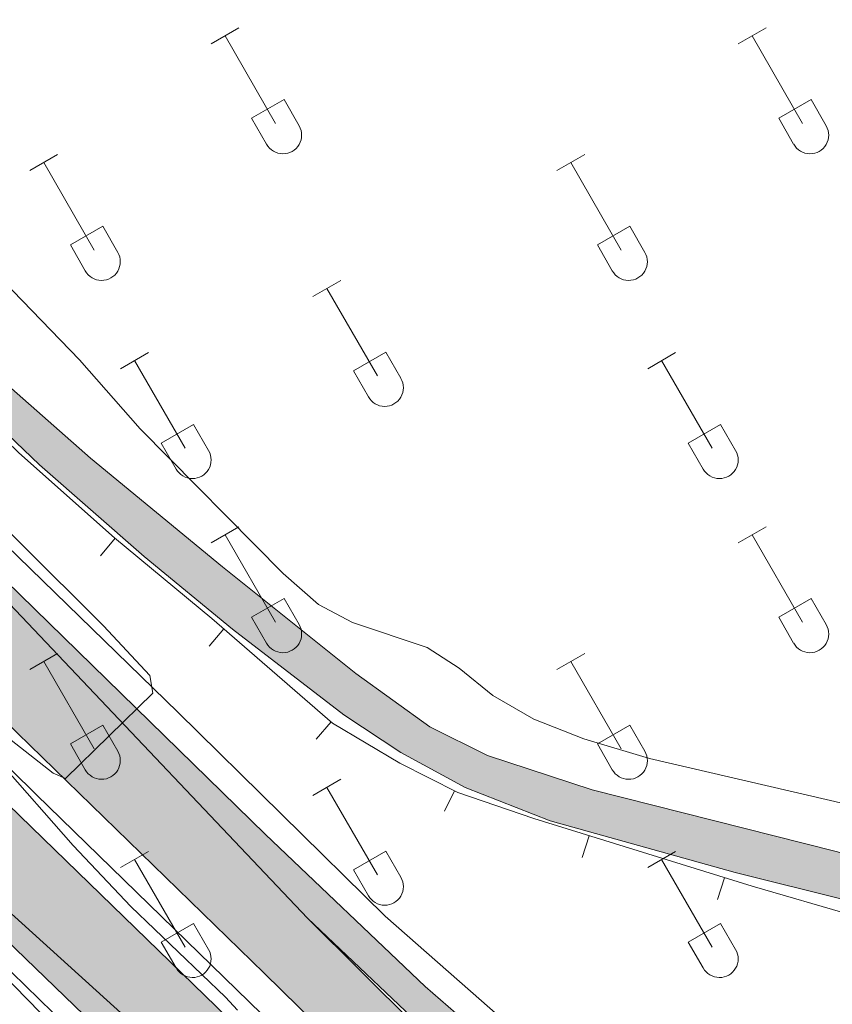
# Model space of a CAD drawing. Units: metres. Extents: x 625280 to 629787, y 643764 to 646814.
# Drawn here: x 626822 to 626911, y 644583 to 644690 of the extents above; entities that cross this region are included whole.
import ezdxf

# ---------------------------------------------------------------- set-up
doc = ezdxf.new("R2010")
doc.units = ezdxf.units.M
doc.header["$MEASUREMENT"] = 0
doc.linetypes.add('5gasod', pattern=[45, 30, -15])
for name, color, linetype, lineweight in [('Carátula', 7, 'Continuous', 0), ('Edificios construcciones cerramientos', 7, 'Continuous', 0), ('Elementos auxiliares', 7, 'Continuous', 0), ('Entidades rústicas y varios', 7, 'Continuous', 0), ('Líneas de conducción', 7, 'Continuous', 0), ('Relieve y altimetría', 7, 'Continuous', 0), ('Rellenos', 7, 'Continuous', 5), ('Viales y ferrocarril', 7, 'Continuous', 0)]:
    doc.layers.add(name, color=color, linetype=linetype, lineweight=lineweight)

msp = doc.modelspace()

# ---------------------------------------------------------------- hatches: boundary and pattern name
at = {"layer": 'Rellenos', "linetype": 'Continuous', "lineweight": 5}
for points in [[(627279.121, 644193.524), (627273.9299999999, 644198.69), (627250.3, 644221), (627223.8400000001, 644247.3500000001), (627141.3999999999, 644326.77), (627115.49, 644352.3200000001), (627088.03, 644378.6300000001), (627083.96, 644383.3700000001), (627081.23, 644391.1100000001), (627079.6000000001, 644397.8), (627079.3999999999, 644401.46), (627079.8999999999, 644416.45), (627080.05, 644439.2), (627079.6399999999, 644446.69), (627079.06, 644450.3600000001), (627077.3400000001, 644455.0800000001), (627075.1100000001, 644458.79), (627070.54, 644464.78), (627065.4299999999, 644470.1799999999), (627041.76, 644492.79), (627025.6100000001, 644508.4099999999), (627012.29, 644521.27), (626979.5700000001, 644553.1300000001), (626963.19, 644568.46), (626952.9099999999, 644577.06), (626941.72, 644584.3800000001), (626937.25, 644586.6200000001), (626935.7579999999, 644587.2209999999), (626932.3300000001, 644588.6000000001), (626925.1799999999, 644590.8500000001), (626900.45, 644597.01), (626880.24, 644602.6399999999), (626870.94, 644606.31), (626863.9099999999, 644610.1100000001), (626857.6699999999, 644614.24), (626845.49, 644623.6300000001), (626835.8400000001, 644631.56), (626824.4099999999, 644641.5700000001), (626807.94, 644657.3300000001), (626792.8700000001, 644674.3700000001), (626782.1399999999, 644685.3500000001), (626758.99, 644708.04), (626680.3899999999, 644784.48), (626667.22, 644799.52), (626659.7, 644807.26), (626651.5700000001, 644814.5), (626640.72, 644824.8300000001), (626638.1399999999, 644825.05), (626636.04, 644824.53), (626633.8800000001, 644823.3899999999), (626629.7690000001, 644820.175), (626626.021, 644823.8230000001), (626629.51, 644827.8400000001), (626630.76, 644829.77), (626630.44, 644833.6000000001), (626616.8, 644847.02), (626600.6300000001, 644862.1699999999), (626560.28, 644899.19), (626536.96, 644921.8200000001), (626484.5800000001, 644971.19), (626466.29, 644987.3800000001), (626455.1300000001, 644997.4099999999), (626446.01, 645006.73), (626399.1000000001, 645057.1100000001), (626362.19, 645095.04), (626348.6799999999, 645108.69), (626322.0800000001, 645135.02), (626285.1100000001, 645171.1200000001), (626267.3300000001, 645189.1799999999), (626252.26, 645203.51), (626197.6399999999, 645257.81), (626179.4199999999, 645277.1300000001), (626163.564, 645293.328), (626163.4340000001, 645300.622), (626171.6939999999, 645292.182), (626183.03, 645280.6000000001), (626186.8019999999, 645276.602), (626201.24, 645261.3), (626217.3999999999, 645245.1000000001), (626255.75, 645207.1100000001), (626270.8400000001, 645192.76), (626288.6499999999, 645174.6699999999), (626325.5900000001, 645138.5900000001), (626352.22, 645112.23), (626365.75, 645098.5700000001), (626397.31, 645065.5800000001), (626420.05, 645041.47), (626439.53, 645020.24), (626455.31, 645004.21), (626488.9099999999, 644973.3300000001), (626550.3200000001, 644914.78), (626581.4299999999, 644885.8500000001), (626625.6300000001, 644844.49), (626631.3300000001, 644839.6300000001), (626637.78, 644834.81), (626639.3200000001, 644834.8500000001), (626641.3700000001, 644836.8899999999), (626642.1399999999, 644836.97), (626643.2649999999, 644835.744), (626646.139, 644832.612), (626646.3700000001, 644832.3600000001), (626644.5700000001, 644830.5800000001), (626645.3700000001, 644827.6300000001), (626656.95, 644815.8899999999), (626696.46, 644775.21), (626714.19, 644757.5900000001), (626770.44, 644703.53), (626779.44, 644694.8600000001), (626792.3800000001, 644682.3), (626812.6699999999, 644658.9299999999), (626821.3600000001, 644649.94), (626829.99, 644642.3200000001), (626844.4199999999, 644630.44), (626858.98, 644618.78), (626867.0900000001, 644612.9199999999), (626873.3800000001, 644609.79), (626884.8400000001, 644606.03), (626911.3500000001, 644599.3500000001), (626936.1499999999, 644592.73), (626940.74, 644590.71), (626946.6100000001, 644587.5), (626956.0700000001, 644580.98), (626959.908, 644577.807), (626961.8400000001, 644576.21), (626966.2010000001, 644572.085), (626974.03, 644564.6799999999), (626999.6699999999, 644539.6399999999), (627017.26, 644521.8800000001), (627020.7649999999, 644518.601), (627026.3030000001, 644513.4199999999), (627033.69, 644506.51), (627076.0700000001, 644465.28), (627079.8700000001, 644461.31), (627081.22, 644459.19), (627082.71, 644454.3400000001), (627083.6200000001, 644448.1000000001), (627084.0900000001, 644440.6300000001), (627083.831, 644423.362), (627083.56, 644405.271), (627083.48, 644399.94), (627084.1300000001, 644395.6100000001), (627085.8300000001, 644390.74), (627086.95, 644388.5), (627089.6300000001, 644385.0700000001), (627098.0800000001, 644375.8300000001), (627106.8, 644366.9199999999), (627132.3600000001, 644341.95), (627223.6300000001, 644253.71), (627285.0390000001, 644193.6300000001)], [(627252.365, 644193.0430000001), (627185.7960000001, 644258.038), (627145.163, 644297.2990000001), (627070.5449999999, 644370.013), (627047.534, 644392.2760000001), (627009.8829999999, 644429.071), (627003.3859999999, 644435.5), (626981.487, 644456.7620000001), (626956.814, 644480.7760000001), (626932.7849999999, 644504.257), (626916.3640000001, 644520.0760000001), (626892.0390000001, 644543.923), (626869.76, 644565.615), (626848.9739999999, 644586.013), (626822.01, 644612.253), (626798.845, 644634.8859999999), (626776.26, 644656.8300000001), (626755.5419999999, 644677.453), (626731.1100000001, 644701.3130000001), (626708.889, 644723.5290000001), (626687.98, 644744.2960000001), (626665.649, 644766.47), (626645.1950000001, 644786.99), (626625.7039999999, 644806.46), (626622.7320000001, 644809.412), (626628.3019999999, 644814.825), (626646.71, 644796.9199999999), (626732.19, 644715.54), (626768.6699999999, 644679.3300000001), (626793.8200000001, 644655.1399999999), (626853.72, 644592.01), (626871.26, 644574.54), (626986.4199999999, 644462.8600000001), (627060.04, 644390.54), (627064.3800000001, 644386.6300000001), (627170.6699999999, 644288.03), (627268.159, 644193.327)], [(627228.4610000001, 644192.6130000001), (627118.9410000001, 644299.2069999999), (627068.3200000001, 644353.9299999999), (627025.787, 644391.97), (627009.7890000001, 644407.3829999999), (626994.368, 644422.4480000001), (626968.3260000001, 644447.784), (626941.861, 644473.4809999999), (626916.969, 644497.774), (626897.3200000001, 644516.8500000001), (626893.7720000001, 644520.294), (626848.3800000001, 644568), (626772.1699999999, 644636.99), (626698.8800000001, 644714.6300000001), (626660.4280000001, 644753.0260000001), (626633.986, 644779.244), (626613.348, 644799.7790000001), (626618.3400000001, 644804.7309999999), (626638.9410000001, 644784.233), (626665.388, 644758.0090000001), (626703.8289999999, 644719.6140000001), (626738.976, 644684.8200000001), (626768.04, 644656.206), (626776.0020000001, 644648.369), (626817.166, 644608.1359999999), (626846.2790000001, 644579.878), (626871.138, 644555.581), (626900.398, 644527.111), (626923.6000000001, 644504.587), (626948.494, 644480.2930000001), (626974.953, 644454.602), (627000.9979999999, 644429.263), (627054.398, 644377.335), (627160.5290000001, 644273.881), (627243.7339999999, 644192.8870000001)], [(627170.6699999999, 644288.03), (627064.3800000001, 644386.6300000001), (627046.9199999999, 644406.1000000001), (627034.3500000001, 644421.8300000001), (627028.1599999999, 644431.1100000001), (627019.8500000001, 644446.6799999999), (627015.4199999999, 644452.8200000001), (626995.51, 644472.8400000001), (626967.8600000001, 644500.31), (626945.75, 644521.48), (626929.3400000001, 644536.74), (626925.94, 644539.1399999999), (626902.72, 644552.44), (626885.8600000001, 644564.05), (626877.71, 644570.27), (626868.7, 644577.79), (626853.72, 644592.01), (626793.8200000001, 644655.1399999999), (626849.1300000001, 644601.1799999999), (626866.5800000001, 644584.55), (626874.1100000001, 644577.97), (626881.8, 644572.01), (626892.54, 644565.3999999999), (626905.81, 644558.31), (626926.8300000001, 644548.1499999999), (626930.8200000001, 644545.8999999999), (626934.8700000001, 644542.94), (626942.02, 644536.4099999999), (626971.5, 644507.1000000001), (627015.9299999999, 644462.3999999999), (627021.04, 644456.9199999999), (627023.3200000001, 644454.19), (627026.01, 644449.98), (627040.8800000001, 644422.1499999999), (627044.3200000001, 644416.26), (627048.56, 644410.05), (627051.71, 644406.1599999999), (627059.97, 644397.29), (627082.6300000001, 644374.01)], [(627118.9410000001, 644299.2069999999), (627070.71, 644346.1499999999), (627058.7, 644356.9299999999), (627023, 644387), (627007.4199999999, 644399.6399999999), (627003.22, 644402.3800000001), (627000.97, 644403.47), (626980.52, 644411.8800000001), (626978.3400000001, 644413.1000000001), (626974.26, 644416.1399999999), (626941.73, 644447.97), (626903.6300000001, 644484.99), (626897.54, 644491.54), (626892.5900000001, 644497.69), (626889.6300000001, 644502.0700000001), (626876.44, 644523.79), (626870.6399999999, 644532.56), (626855.94, 644552.3500000001), (626846.72, 644563.6200000001), (626832.49, 644578.3), (626792.8800000001, 644616.54), (626772.1699999999, 644636.99), (626848.3800000001, 644568), (626863.9199999999, 644549.47), (626873.79, 644535.01), (626884.1399999999, 644520.78), (626894.06, 644507.5800000001), (626899.6810000001, 644500.7309999999), (626900.4199999999, 644499.8300000001), (626918.45, 644481), (626939.26, 644460.69), (626957.8, 644443.02), (626975.8999999999, 644424.5900000001), (626979.56, 644421.2), (626984.71, 644417.28), (626989.2, 644415.0800000001), (626997.8300000001, 644411.8999999999), (627001.9099999999, 644409.6200000001), (627012.1000000001, 644401.19), (627025.1799999999, 644390.72), (627050.6200000001, 644368.56), (627068.3200000001, 644353.9299999999)]]:
    msp.add_hatch(color=20, dxfattribs=at).paths.add_polyline_path(points)

# ---------------------------------------------------------------- linework, layer by layer
at = {"layer": 'Carátula', "color": 7, "linetype": 'Continuous', "lineweight": 0}
msp.add_3dface([(625332.9890000002, 643764.486), (629787.2640000001, 643844.55), (629733.8870000001, 646814.0819999999), (625279.6130000001, 646734.017)], dxfattribs=at)
at = {"layer": 'Edificios construcciones cerramientos', "color": 250, "linetype": 'Continuous', "lineweight": 0}
for p, q in [((626831.0710942196, 644631.6234109134, 267.3790046910759), (626832.6659458855, 644633.5486247104, 267.3790046910759)), ((626842.9403210653, 644621.7423996101, 267.4436693124608), (626844.5768396778, 644623.6323220507, 267.4436693124608)), ((626854.6499850849, 644611.6027860974, 268.0111253498258), (626856.2865036975, 644613.492708538, 268.0111253498258)), ((626868.6705271068, 644603.7071028634, 268.4495142257741), (626869.7935007194, 644605.9406942015, 268.4495142257741)), ((626883.7482168679, 644598.6442420369, 268.5502177030741), (626884.4886800617, 644601.0320682991, 268.5502177030741)), ((626898.5506994496, 644594.0540029148, 268.807538956011), (626899.2911626432, 644596.4418291771, 268.807538956011))]:
    msp.add_line(p, q, dxfattribs=at)
msp.add_polyline3d([(626639.2960000001, 644823.4739999999, 263.801), (626641.8230000001, 644820.7540000001, 263.9990000000001), (626657.496, 644805.787, 264.537), (626668.165, 644795.28, 264.483), (626697.9269999999, 644765.412, 265.779), (626718.5109999999, 644745.673, 265.781), (626732.9809999999, 644732.5680000001, 265.909), (626742.7579999999, 644722.9269999999, 265.6), (626754.1560000001, 644710.6610000001, 265.957), (626764.9010000001, 644700.8929999999, 265.782), (626780.0430000002, 644686.5120000001, 266.056), (626793.0760000001, 644673.817, 266.483), (626800.767, 644664.5590000001, 266.662), (626809.5349999999, 644655.1429999999, 266.762), (626822.163, 644642.8970000001, 267.338), (626832.6159999999, 644633.5900000001, 267.379), (626843.263, 644624.77, 267.38), (626856.449, 644613.3520000001, 268.019), (626863.8080000001, 644608.9500000001, 268.4410000000001), (626870.135, 644605.7690000001, 268.45), (626878.436, 644602.909, 268.445), (626902.3090000001, 644595.5060000002, 268.86), (626913.3729999999, 644592.2990000001, 268.796)], dxfattribs=at)
at = {"layer": 'Edificios construcciones cerramientos', "color": 170, "linetype": 'Continuous', "lineweight": 0}
msp.add_polyline3d([(627247.3250000001, 644192.9520000002, 267.762), (627234.48, 644205.29, 267.759), (627169.77, 644269.6300000001, 267.759), (627101.1200000001, 644335.4600000001, 267.979), (627045.69, 644390.51, 268.609), (627002.1599999999, 644433.4700000001, 268.729), (626930.8999999999, 644501.51, 269.4700000000001), (626824.05, 644605.54, 269.899), (626770.3800000001, 644658.4299999999, 270.43)], dxfattribs=at)
at = {"layer": 'Elementos auxiliares', "color": 250, "linetype": 'Continuous', "lineweight": 0}
msp.add_3dface([(626183.47, 644173.8300000001), (626142.3400000001, 646486.94), (629595.53, 646549.0700000002), (629637.77, 644235.9199999999)], dxfattribs=at)
at = {"layer": 'Entidades rústicas y varios', "color": 32, "linetype": 'Continuous', "lineweight": 0}
for p, q in [((626843.172, 644687.6059999999), (626846.217, 644689.361)), ((626900.7949999999, 644687.6059999999), (626903.8400000001, 644689.361)), ((626844.6969999999, 644688.4809999999), (626850.2220000002, 644678.9110000001)), ((626902.3200000002, 644688.4809999999), (626907.845, 644678.9110000001)), ((626847.6020000001, 644679.466), (626851.142, 644681.5060000002)), ((626851.142, 644681.5060000002), (626852.7919999999, 644678.6560000001)), ((626905.2250000001, 644679.466), (626908.7649999999, 644681.5060000002)), ((626908.7649999999, 644681.5060000002), (626910.415, 644678.6560000001)), ((626847.6020000001, 644679.466), (626849.2370000001, 644676.6359999999)), ((626905.2250000001, 644679.466), (626906.8600000001, 644676.6359999999)), ((626823.3489999999, 644673.7609999999), (626826.3890000001, 644675.5160000002)), ((626880.9720000002, 644673.7609999999), (626884.0120000001, 644675.5160000002)), ((626824.869, 644674.6359999999), (626830.3940000001, 644665.0660000001)), ((626882.4920000001, 644674.6359999999), (626888.017, 644665.0660000001)), ((626827.7790000001, 644665.621), (626831.314, 644667.6610000001)), ((626831.314, 644667.6610000001), (626832.9639999999, 644664.811)), ((626885.402, 644665.621), (626888.9369999999, 644667.6610000001)), ((626888.9369999999, 644667.6610000001), (626890.5870000002, 644664.811)), ((626827.7790000001, 644665.621), (626829.409, 644662.7910000001)), ((626885.402, 644665.621), (626887.0320000001, 644662.7910000001)), ((626854.297, 644659.9890000002), (626857.342, 644661.744)), ((626855.8219999999, 644660.8640000002), (626861.3470000002, 644651.294)), ((626833.2790000001, 644652.0889999999), (626836.3189999999, 644653.8489999999)), ((626858.7270000001, 644651.8489999999), (626862.267, 644653.8890000001)), ((626862.267, 644653.8890000001), (626863.9169999999, 644651.0390000001)), ((626890.902, 644652.0889999999), (626893.942, 644653.8489999999)), ((626834.7990000001, 644652.969), (626840.324, 644643.3940000001)), ((626892.422, 644652.969), (626897.9469999999, 644643.3940000001)), ((626858.7270000001, 644651.8489999999), (626860.3620000001, 644649.0190000001)), ((626837.709, 644643.9539999999), (626841.2490000001, 644645.994)), ((626841.2490000001, 644645.994), (626842.8940000001, 644643.1390000001)), ((626895.3319999999, 644643.9539999999), (626898.872, 644645.994)), ((626898.872, 644645.994), (626900.517, 644643.1390000001)), ((626837.709, 644643.9539999999), (626839.3389999999, 644641.1240000001)), ((626895.3319999999, 644643.9539999999), (626896.9620000002, 644641.1240000001)), ((626843.172, 644633.0590000001), (626846.217, 644634.814)), ((626900.7949999999, 644633.0590000001), (626903.8400000001, 644634.814)), ((626844.6969999999, 644633.9340000001), (626850.2220000002, 644624.3640000002)), ((626902.3200000002, 644633.9340000001), (626907.845, 644624.3640000002)), ((626847.6020000001, 644624.919), (626851.142, 644626.959)), ((626851.142, 644626.959), (626852.7919999999, 644624.1089999999)), ((626905.2250000001, 644624.919), (626908.7649999999, 644626.959)), ((626908.7649999999, 644626.959), (626910.415, 644624.1089999999)), ((626847.6020000001, 644624.919), (626849.2370000001, 644622.0889999999)), ((626905.2250000001, 644624.919), (626906.8600000001, 644622.0889999999)), ((626823.3489999999, 644619.2139999999), (626826.3890000001, 644620.969)), ((626880.9720000002, 644619.2139999999), (626884.0120000001, 644620.969)), ((626824.869, 644620.0889999999), (626830.3940000001, 644610.5190000001)), ((626882.4920000001, 644620.0889999999), (626888.017, 644610.5190000001)), ((626827.7790000001, 644611.074), (626831.314, 644613.1140000002)), ((626831.314, 644613.1140000002), (626832.9639999999, 644610.2640000001)), ((626885.402, 644611.074), (626888.9369999999, 644613.1140000002)), ((626888.9369999999, 644613.1140000002), (626890.5870000002, 644610.2640000001)), ((626827.7790000001, 644611.074), (626829.409, 644608.244)), ((626885.402, 644611.074), (626887.0320000001, 644608.244)), ((626854.297, 644605.442), (626857.342, 644607.1969999999)), ((626855.8219999999, 644606.317), (626861.3470000002, 644596.747)), ((626833.2790000001, 644597.5419999999), (626836.3189999999, 644599.3019999999)), ((626858.7270000001, 644597.3019999999), (626862.267, 644599.342)), ((626862.267, 644599.342), (626863.9169999999, 644596.4920000001)), ((626890.902, 644597.5419999999), (626893.942, 644599.3019999999)), ((626834.7990000001, 644598.422), (626840.324, 644588.8470000002)), ((626892.422, 644598.422), (626897.9469999999, 644588.8470000002)), ((626858.7270000001, 644597.3019999999), (626860.3620000001, 644594.4720000002)), ((626837.709, 644589.4070000001), (626841.2490000001, 644591.4469999999)), ((626841.2490000001, 644591.4469999999), (626842.8940000001, 644588.592)), ((626895.3319999999, 644589.4070000001), (626898.872, 644591.4469999999)), ((626898.872, 644591.4469999999), (626900.517, 644588.592)), ((626837.709, 644589.4070000001), (626839.3389999999, 644586.5770000002)), ((626895.3319999999, 644589.4070000001), (626896.9620000002, 644586.5770000002))]:
    msp.add_line(p, q, dxfattribs=at)
at = {"layer": 'Entidades rústicas y varios', "color": 92, "linetype": 'Continuous', "lineweight": 0}
msp.add_polyline3d([(626802.277, 644693.358, 265.557), (626801.3829999999, 644690.946, 265.734), (626800.7679999999, 644687.9839999999, 265.734), (626801.2100000001, 644685.726, 265.734), (626802.317, 644682.4820000001, 265.734), (626806.1610000001, 644677.4620000002, 265.734), (626812.044, 644670.3450000001, 265.734), (626828.7849999999, 644653.061, 267.509), (626835.426, 644645.52, 267.332), (626851.0410000001, 644629.692, 267.332), (626854.9080000002, 644626.311, 267.332), (626858.6200000001, 644624.341, 267.332), (626866.787, 644621.615, 268.219), (626870.2849999999, 644619.3400000001, 268.397), (626873.953, 644616.3630000001, 268.9290000000001), (626878.466, 644613.784, 268.9290000000001), (626883.9350000002, 644611.608, 268.752), (626891.115, 644609.4850000001, 268.9290000000001), (626934.3, 644599.4310000001, 268.9290000000001)], dxfattribs=at)
at = {"layer": 'Entidades rústicas y varios', "color": 32, "linetype": 'Continuous', "lineweight": 0}
for centre, radius in [((626851.0240037878, 644677.6302985798), 2.043241192273062), ((626908.6470037878, 644677.6302985798), 2.043241192273062), ((626831.1970037881, 644663.78629858), 2.043241192273062), ((626888.820003788, 644663.78629858), 2.043241192273062), ((626862.1490037878, 644650.0142985799), 2.043241192273061), ((626841.1280037882, 644642.1172985808), 2.043241192273063), ((626898.7510037883, 644642.1172985808), 2.043241192273063), ((626851.0240037878, 644623.0832985798), 2.043241192273062), ((626908.6470037878, 644623.0832985798), 2.043241192273062), ((626831.1970037881, 644609.23929858), 2.043241192273062), ((626888.820003788, 644609.23929858), 2.043241192273062), ((626862.1490037878, 644595.4672985799), 2.043241192273061), ((626841.1280037882, 644587.5702985807), 2.043241192273063), ((626898.7510037883, 644587.5702985807), 2.043241192273063)]:
    msp.add_arc(centre, radius, 209.1684861111111, 29.9993388888889, dxfattribs=at)
at = {"layer": 'Líneas de conducción', "color": 250, "linetype": '5gasod', "lineweight": 13, "ltscale": 0.5, "extrusion": (-0.002248018528899193, 0.001478091219807228, 0.9999963808229707), "elevation": -199.5878349977049, "flags": 128}
msp.add_lwpolyline([(626762.9331380911, 646417.469132809), (626698.61509604, 646366.444109339), (627329.7300929192, 645056.3666459712), (627874.6392978881, 644205.244716225)], dxfattribs=at)
at = {"layer": 'Relieve y altimetría', "color": 30, "linetype": 'Continuous', "lineweight": 0, "elevation": 270, "flags": 128}
for points in [[(626844.547, 644561.108), (626817.307, 644589.0140000001), (626792.3570000001, 644611.554), (626776.4060000001, 644627.4110000001), (626764.7820000001, 644639.4510000001), (626757.4469999999, 644647.753), (626745.432, 644660.4160000001), (626738.017, 644667.672), (626730.5750000001, 644675.821), (626709.7830000002, 644697.3200000002)], [(626758.5390000001, 644696.1850000002), (626778.1240000001, 644677.2760000001), (626784.986, 644670.0020000001), (626809.442, 644646.2239999999), (626813.1070000001, 644642.1660000001), (626831.402, 644623.9620000002), (626836.4510000001, 644618.5310000001), (626836.8119999999, 644616.611), (626827.2309999999, 644607.298), (626825.9099999999, 644607.8530000001), (626815.9839999999, 644615.6270000001), (626815.257, 644615.0460000001), (626819.8389999999, 644609.2860000001), (626828.0970000002, 644599.9430000001), (626834.4040000001, 644593.294), (626844.7520000001, 644583.3840000001), (626846.0619999999, 644581.973)]]:
    msp.add_lwpolyline(points, dxfattribs=at)
at = {"layer": 'Rellenos', "color": 135, "linetype": 'Continuous', "lineweight": 5, "flags": 128}
for points in [[(626986.4199999999, 644462.8600000001), (626871.26, 644574.54), (626853.72, 644592.01), (626793.8200000001, 644655.1399999999), (626768.6699999999, 644679.3300000001), (626732.19, 644715.54), (626646.71, 644796.9199999999), (626628.3019999999, 644814.825), (626622.7320000001, 644809.412), (626625.7039999999, 644806.46), (626645.1950000001, 644786.99), (626665.649, 644766.47), (626687.98, 644744.2960000001), (626708.889, 644723.5290000001), (626731.1100000001, 644701.3130000001), (626755.5419999999, 644677.453), (626776.26, 644656.8300000001), (626798.845, 644634.8859999999), (626822.01, 644612.253), (626848.9739999999, 644586.013), (626869.76, 644565.615), (626892.0390000001, 644543.923), (626916.3640000001, 644520.0760000001)], [(626923.6000000001, 644504.587), (626900.398, 644527.111), (626871.138, 644555.581), (626846.2790000001, 644579.878), (626817.166, 644608.1359999999), (626776.0020000001, 644648.369), (626768.04, 644656.206), (626738.976, 644684.8200000001), (626703.8289999999, 644719.6140000001), (626665.388, 644758.0090000001), (626638.9410000001, 644784.233), (626618.3400000001, 644804.7309999999), (626613.348, 644799.7790000001), (626633.986, 644779.244), (626660.4280000001, 644753.0260000001), (626698.8800000001, 644714.6300000001), (626772.1699999999, 644636.99), (626848.3800000001, 644568), (626893.7720000001, 644520.294), (626897.3200000001, 644516.8500000001), (626916.969, 644497.774)]]:
    msp.add_lwpolyline(points, dxfattribs=at)
at = {"layer": 'Viales y ferrocarril', "color": 250, "linetype": 'Continuous', "lineweight": 13}
for points in [[(626574.1560000001, 644872.182, 270.606), (626593.152, 644853.0689999999, 270.606), (626609.2919999999, 644837.108, 270.606), (626624.5050000001, 644822.236, 270.606), (626643.0040000001, 644804.709, 270.4290000000001), (626665.5360000001, 644783.2479999999, 270.4290000000001), (626686.9269999999, 644762.571, 270.606), (626711.9839999999, 644738.9909999999, 270.606), (626738.0900000001, 644713.9909999999, 270.4290000000001), (626760.2990000001, 644692.148, 270.606), (626785.5830000001, 644667.2339999999, 270.4290000000001), (626813.9770000001, 644639.3630000001, 270.4290000000001), (626839.5190000001, 644614.5310000001, 269.896), (626862.19, 644592.2180000001, 269.541), (626876.0519999999, 644580.0600000002, 269.186), (626889.2209999999, 644569.817, 269.008), (626902.736, 644561.6329999999, 269.008), (626916.321, 644554.7930000002, 268.831)], [(626559.05, 644850.341, 270.701), (626593.1089999999, 644816.4240000001, 270.878), (626632.2409999999, 644777.4870000001, 270.878), (626658.6810000001, 644751.27, 270.701), (626697.125, 644712.872, 270.701), (626705.034, 644705.0410000001, 270.621), (626727.328, 644681.6340000001, 270.265), (626747.1740000001, 644660.314, 270.265), (626760.7409999999, 644646.128, 270.265), (626766.271, 644640.348, 270.265), (626782.8470000002, 644623.5430000002, 270.443), (626800.4820000001, 644606.2509999999, 270.443), (626818.3389999999, 644589.003, 270.621), (626833.3200000002, 644574.4210000001, 270.443), (626847.24, 644559.2100000001, 270.265), (626861.8999999999, 644541.6399999999, 269.9100000000001), (626874, 644524.2000000001, 269.77), (626879.3300000001, 644517.03, 269.589), (626890.9299999999, 644497.5700000002, 269.1600000000001), (626895.47, 644491.5900000001, 269.089), (626918.4500000001, 644469.1300000001, 268.62)], [(626940.74, 644590.7100000001, 269.1600000000001), (626936.1499999999, 644592.73, 269.229), (626911.3500000001, 644599.3500000001, 268.95), (626884.8400000001, 644606.03, 269.06), (626873.3800000001, 644609.79, 269.02), (626867.0900000001, 644612.9199999999, 268.939), (626858.98, 644618.78, 268.77), (626844.4199999999, 644630.44, 268.27), (626829.99, 644642.3200000002, 267.74), (626821.3600000001, 644649.94, 267.45), (626812.6699999999, 644658.9299999999, 267.29), (626792.3800000001, 644682.3, 266.81), (626779.44, 644694.8600000001, 265.919), (626770.44, 644703.53, 265.7), (626714.19, 644757.5900000001, 266.129), (626696.4600000001, 644775.2100000001, 266.229), (626656.9500000001, 644815.8899999999, 264.819), (626645.3700000001, 644827.6300000001, 264.109), (626644.5700000002, 644830.5800000001, 264.109), (626646.3700000001, 644832.3600000001, 264.209), (626646.1390000001, 644832.6120000001, 264.215)], [(626629.7690000001, 644820.175, 263.431), (626633.8800000001, 644823.3899999999, 263.45), (626636.04, 644824.53, 263.45), (626638.1399999999, 644825.05, 263.45), (626640.72, 644824.8300000001, 263.779), (626651.5700000002, 644814.5, 264.64), (626659.7000000001, 644807.26, 264.95), (626667.22, 644799.52, 265.29), (626680.3899999999, 644784.48, 266.1), (626758.99, 644708.04, 265.979), (626782.1399999999, 644685.3500000001, 266.45), (626792.8700000001, 644674.3700000001, 267.18), (626807.94, 644657.3300000001, 267.229), (626824.4099999999, 644641.5700000002, 267.89), (626835.8400000001, 644631.5600000002, 268.24), (626845.49, 644623.6300000001, 268.419), (626857.6699999999, 644614.24, 268.62), (626863.9099999999, 644610.1100000001, 268.83), (626870.94, 644606.3100000002, 268.939), (626880.24, 644602.6399999999, 268.99), (626900.4500000001, 644597.01, 268.99), (626925.1799999999, 644590.8500000001, 269.1), (626932.3300000001, 644588.6000000001, 269.1600000000001), (626935.7579999999, 644587.2209999999, 269.188)], [(626622.7320000001, 644809.412, 270.638), (626625.7039999999, 644806.4600000001, 270.674), (626645.1950000002, 644786.99, 270.496), (626665.649, 644766.4700000001, 270.674), (626687.98, 644744.2960000001, 270.674), (626708.8890000001, 644723.5290000001, 270.496), (626731.1100000001, 644701.3130000001, 270.319), (626755.5419999999, 644677.453, 270.141), (626776.26, 644656.8300000001, 270.141), (626798.845, 644634.8859999999, 270.141), (626822.01, 644612.253, 269.964), (626848.9739999999, 644586.013, 269.608), (626869.76, 644565.615, 269.431), (626892.0390000001, 644543.923, 269.608), (626916.3640000002, 644520.0760000001, 269.127), (626932.7849999999, 644504.257, 269.008), (626956.814, 644480.7760000001, 268.652), (626981.4870000001, 644456.7620000001, 268.475), (627003.3859999999, 644435.5, 268.2970000000001), (627009.8829999999, 644429.071, 268.475), (627047.534, 644392.2760000001, 268.707), (627070.5449999999, 644370.013, 268.306), (627145.163, 644297.2990000001, 267.777), (627185.7960000001, 644258.038, 267.689)], [(626618.3400000001, 644804.7309999999, 270.878), (626638.9410000001, 644784.233, 270.878), (626665.388, 644758.0090000001, 270.701), (626703.8289999999, 644719.6140000002, 270.701), (626738.976, 644684.8200000002, 270.346), (626768.04, 644656.206, 270.346), (626776.0020000001, 644648.369, 270.346), (626817.1660000001, 644608.1359999999, 270.346), (626846.2790000001, 644579.878, 269.991), (626871.138, 644555.581, 269.991), (626900.398, 644527.111, 269.991), (626923.6000000001, 644504.5870000002, 269.6360000000001), (626948.494, 644480.2930000002, 269.6360000000001), (626974.953, 644454.6020000001, 269.281), (627000.9979999999, 644429.263, 268.926), (627054.398, 644377.3350000001, 268.228), (627160.5290000001, 644273.8810000002, 267.577), (627243.7339999999, 644192.8870000001, 267.573)], [(627170.6699999999, 644288.03, 268), (627082.6300000001, 644374.01, 268.459), (627059.97, 644397.29, 268.6600000000001), (627051.7100000001, 644406.1599999999, 268.669), (627048.5600000002, 644410.05, 268.669), (627044.3200000002, 644416.26, 268.669), (627040.8800000001, 644422.1499999999, 268.669), (627026.01, 644449.98, 268.99), (627023.3200000002, 644454.19, 269), (627021.04, 644456.9199999999, 268.979), (627015.9299999999, 644462.3999999999, 268.939), (626971.5, 644507.1000000001, 268.979), (626942.02, 644536.4099999999, 269.259), (626934.8700000001, 644542.94, 269.419), (626930.8200000002, 644545.8999999999, 269.39), (626926.8300000001, 644548.1499999999, 269.37), (626905.8100000002, 644558.3100000002, 269.6), (626892.54, 644565.3999999999, 269.7200000000001), (626881.8, 644572.01, 269.819), (626874.1100000001, 644577.9700000001, 269.879), (626866.5800000001, 644584.55, 269.939), (626849.1300000001, 644601.1799999999, 270.029), (626793.8200000002, 644655.1399999999, 270.359)], [(626772.1699999999, 644636.99, 270.58), (626792.8800000001, 644616.54, 270.4700000000001), (626832.49, 644578.3, 270.339), (626846.72, 644563.6200000001, 270.209), (626855.94, 644552.3500000001, 270.12), (626870.6399999999, 644532.5600000002, 269.799), (626876.44, 644523.79, 269.64), (626889.6300000001, 644502.0700000002, 269.27), (626892.5900000001, 644497.69, 269.129), (626897.54, 644491.54, 268.9700000000001), (626903.6300000001, 644484.99, 268.939), (626941.73, 644447.9700000001, 267.85), (626974.26, 644416.1399999999, 267.529), (626978.3400000001, 644413.1000000001, 267.609), (626980.52, 644411.8800000001, 267.669), (627000.97, 644403.4700000001, 268.35), (627003.22, 644402.3800000001, 268.399), (627007.4199999999, 644399.6399999999, 268.5), (627023, 644387, 268.81), (627058.7000000001, 644356.9299999999, 268.2), (627070.7100000001, 644346.1499999999, 268.14), (627118.9410000001, 644299.2069999999, 268.079)], [(627064.3800000001, 644386.6300000001, 268.669), (627046.9199999999, 644406.1000000001, 268.74), (627034.3500000001, 644421.8300000001, 268.799), (627028.1599999999, 644431.1100000001, 268.83), (627019.8500000001, 644446.6799999999, 268.83), (627015.4199999999, 644452.8200000002, 268.83), (626995.51, 644472.8400000001, 268.74), (626967.8600000001, 644500.3100000002, 269.069), (626945.75, 644521.48, 269.27), (626929.3400000001, 644536.74, 269.27), (626925.94, 644539.1399999999, 269.319), (626902.72, 644552.44, 269.56), (626885.8600000001, 644564.05, 269.819), (626877.7100000001, 644570.27, 269.859), (626868.7000000001, 644577.79, 269.899), (626853.72, 644592.01, 270.009)], [(626853.72, 644592.01, 270.009), (626871.26, 644574.54, 269.77), (626986.4199999999, 644462.8600000001, 269.209), (627060.04, 644390.54, 268.669), (627064.3800000001, 644386.6300000001, 268.669)]]:
    msp.add_polyline3d(points, dxfattribs=at)
at = {"layer": 'Viales y ferrocarril', "color": 135, "linetype": 'Continuous', "lineweight": 0}
for points in [[(626986.4199999999, 644462.8600000001, 269.209), (626871.26, 644574.54, 269.77), (626853.72, 644592.01, 270.009), (626793.8200000002, 644655.1399999999, 270.359), (626768.6699999999, 644679.3300000001, 270.919), (626732.19, 644715.54, 270.9700000000001), (626646.7100000001, 644796.9199999999, 271.25), (626628.3019999999, 644814.8250000001, 271.178), (626622.7320000001, 644809.412, 270.638), (626625.7039999999, 644806.4600000001, 270.674), (626645.1950000002, 644786.99, 270.496), (626665.649, 644766.4700000001, 270.674), (626687.98, 644744.2960000001, 270.674), (626708.8890000001, 644723.5290000001, 270.496), (626731.1100000001, 644701.3130000001, 270.319), (626755.5419999999, 644677.453, 270.141), (626776.26, 644656.8300000001, 270.141), (626798.845, 644634.8859999999, 270.141), (626822.01, 644612.253, 269.964), (626848.9739999999, 644586.013, 269.608), (626869.76, 644565.615, 269.431), (626892.0390000001, 644543.923, 269.608), (626916.3640000002, 644520.0760000001, 269.127)], [(626923.6000000001, 644504.5870000002, 269.6360000000001), (626900.398, 644527.111, 269.991), (626871.138, 644555.581, 269.991), (626846.2790000001, 644579.878, 269.991), (626817.1660000001, 644608.1359999999, 270.346), (626776.0020000001, 644648.369, 270.346), (626768.04, 644656.206, 270.346), (626738.976, 644684.8200000002, 270.346), (626703.8289999999, 644719.6140000002, 270.701), (626665.388, 644758.0090000001, 270.701), (626638.9410000001, 644784.233, 270.878), (626618.3400000001, 644804.7309999999, 270.878), (626613.348, 644799.7790000001, 270.878), (626633.986, 644779.244, 270.878), (626660.4280000001, 644753.0260000001, 270.701), (626698.8800000001, 644714.6300000001, 271.129), (626772.1699999999, 644636.99, 270.58), (626848.3800000001, 644568, 269.99), (626893.7720000001, 644520.294, 269.991), (626897.3200000002, 644516.8500000001, 269.937), (626916.969, 644497.774, 269.6360000000001)]]:
    msp.add_polyline3d(points, dxfattribs=at)
at = {"layer": 'Viales y ferrocarril', "color": 20, "linetype": 'Continuous', "lineweight": 0}
for points in [[(626758.99, 644708.04, 265.979), (626782.1399999999, 644685.3500000001, 266.45), (626792.8700000001, 644674.3700000001, 267.18), (626807.94, 644657.3300000001, 267.229), (626824.4099999999, 644641.5700000002, 267.89), (626835.8400000001, 644631.5600000002, 268.24), (626845.49, 644623.6300000001, 268.419), (626857.6699999999, 644614.24, 268.62), (626863.9099999999, 644610.1100000001, 268.83), (626870.94, 644606.3100000002, 268.939), (626880.24, 644602.6399999999, 268.99), (626900.4500000001, 644597.01, 268.99), (626925.1799999999, 644590.8500000001, 269.1)], [(626911.3500000001, 644599.3500000001, 268.95), (626884.8400000001, 644606.03, 269.06), (626873.3800000001, 644609.79, 269.02), (626867.0900000001, 644612.9199999999, 268.939), (626858.98, 644618.78, 268.77), (626844.4199999999, 644630.44, 268.27), (626829.99, 644642.3200000002, 267.74), (626821.3600000001, 644649.94, 267.45), (626812.6699999999, 644658.9299999999, 267.29), (626792.3800000001, 644682.3, 266.81), (626779.44, 644694.8600000001, 265.919)], [(626926.8300000001, 644548.1499999999, 269.37), (626905.8100000002, 644558.3100000002, 269.6), (626892.54, 644565.3999999999, 269.7200000000001), (626881.8, 644572.01, 269.819), (626874.1100000001, 644577.9700000001, 269.879), (626866.5800000001, 644584.55, 269.939), (626849.1300000001, 644601.1799999999, 270.029), (626793.8200000002, 644655.1399999999, 270.359), (626853.72, 644592.01, 270.009), (626868.7000000001, 644577.79, 269.899), (626877.7100000001, 644570.27, 269.859), (626885.8600000001, 644564.05, 269.819), (626902.72, 644552.44, 269.56), (626925.94, 644539.1399999999, 269.319)], [(626918.4500000001, 644481, 268.68), (626900.4199999999, 644499.8300000001, 269.06), (626899.6810000001, 644500.7309999999, 269.084), (626894.0600000002, 644507.5800000001, 269.27), (626884.1399999999, 644520.78, 269.799), (626873.79, 644535.01, 269.99), (626863.9199999999, 644549.4700000001, 270.049), (626848.3800000001, 644568, 269.99), (626772.1699999999, 644636.99, 270.58), (626792.8800000001, 644616.54, 270.4700000000001), (626832.49, 644578.3, 270.339), (626846.72, 644563.6200000001, 270.209), (626855.94, 644552.3500000001, 270.12), (626870.6399999999, 644532.5600000002, 269.799), (626876.44, 644523.79, 269.64), (626889.6300000001, 644502.0700000002, 269.27), (626892.5900000001, 644497.69, 269.129), (626897.54, 644491.54, 268.9700000000001), (626903.6300000001, 644484.99, 268.939), (626941.73, 644447.9700000001, 267.85)]]:
    msp.add_polyline3d(points, dxfattribs=at)

doc.saveas('drawing.dxf')
